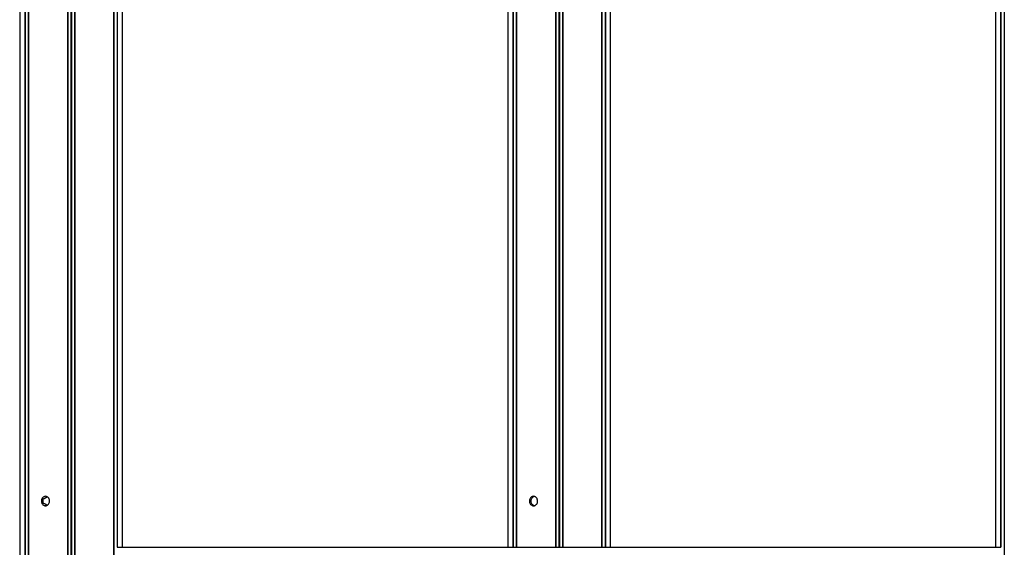
# Model space of a CAD drawing. Units: millimetres. Extents: x 1914 to 12231, y 2490 to 17884.
# Drawn here: x 4122 to 4975, y 15176 to 15633 of the extents above; entities that cross this region are included whole.
import ezdxf

# ---------------------------------------------------------------- set-up
doc = ezdxf.new("R2010")
doc.units = ezdxf.units.MM
doc.header["$LTSCALE"] = 100

msp = doc.modelspace()

# ---------------------------------------------------------------- linework, layer by layer
at = {"color": 7, "linetype": 'Continuous', "lineweight": 25}
for p, q in [((4122.01, 16014.41), (4122.01, 13976.41)), ((4163.31, 15961.84), (4163.31, 13976.41)), ((4163.61, 15961.51), (4163.61, 13976.41)), ((4166.25, 15960.32), (4166.25, 13976.41)), ((4166.78, 15960.32), (4166.78, 13976.41)), ((4169.41, 15961.51), (4169.41, 13976.41)), ((4169.71, 15961.84), (4169.71, 13976.41)), ((4203.44, 13976.41), (4203.44, 15838.47)), ((4544.67, 15842.71), (4544.67, 15176.41)), ((4552.25, 15842.71), (4552.25, 15176.41)), ((4626.1, 15176.41), (4626.1, 15842.71)), ((4633.67, 15176.41), (4633.67, 15842.71)), ((4974.61, 15838.5), (4974.61, 13976.41)), ((4126.47, 15831.84), (4126.47, 13976.41)), ((4126.69, 15831.51), (4126.69, 13976.41)), ((4129.43, 15830.32), (4129.43, 13976.41)), ((4129.59, 15831.52), (4129.59, 13976.41)), ((4129.67, 15831.84), (4129.67, 13976.41)), ((4211.01, 15176.41), (4211.01, 15825.53)), ((4967.03, 15825.22), (4967.03, 15176.41)), ((4206.41, 15176.41), (4971.74, 15176.41))]:
    msp.add_line(p, q, dxfattribs=at)
at = {"color": 8, "linetype": 'Continuous', "lineweight": 25}
for p, q in [((4203.35, 15838.58), (4203.35, 13976.41)), ((4203.59, 15838.26), (4203.59, 13976.41)), ((4206.33, 15835.1), (4206.33, 15176.4)), ((4206.55, 15834.92), (4206.55, 15176.41)), ((4549.13, 15842.71), (4549.13, 15176.41)), ((4549.35, 15842.71), (4549.35, 15176.41)), ((4552.09, 15842.71), (4552.09, 15176.41)), ((4552.33, 15842.71), (4552.33, 15176.41)), ((4585.97, 15842.71), (4585.97, 15176.41)), ((4586.27, 15842.71), (4586.27, 15176.41)), ((4588.91, 15842.71), (4588.91, 15176.41)), ((4589.44, 15842.71), (4589.44, 15176.41)), ((4592.07, 15842.71), (4592.07, 15176.41)), ((4592.37, 15842.71), (4592.37, 15176.41)), ((4626.01, 15842.71), (4626.01, 15176.41)), ((4626.25, 15842.71), (4626.25, 15176.41)), ((4628.99, 15842.71), (4628.99, 15176.41)), ((4629.21, 15842.71), (4629.21, 15176.41)), ((4971.5, 15834.86), (4971.5, 15176.41)), ((4971.71, 15835.13), (4971.71, 15176.41)), ((4974.45, 15838.21), (4974.45, 13976.41)), ((4974.7, 15838.59), (4974.7, 13976.41))]:
    msp.add_line(p, q, dxfattribs=at)
at = {"color": 7, "linetype": 'Continuous', "lineweight": 25}
for points, knots in [([(4140.81, 15216.41), (4140.84, 15216.87), (4140.92, 15217.79), (4141.5, 15219.02), (4142.36, 15219.95), (4143.46, 15220.49), (4144.67, 15220.56), (4145.85, 15220.17), (4146.87, 15219.36), (4147.6, 15218.22), (4147.96, 15216.87), (4147.88, 15215.47), (4147.39, 15214.18), (4146.55, 15213.14), (4145.45, 15212.46), (4144.24, 15212.23), (4143.06, 15212.47), (4142.03, 15213.15), (4141.26, 15214.2), (4140.86, 15215.35), (4140.82, 15216.11), (4140.81, 15216.41)], [0, 0, 0, 0, 0.053534, 0.10706, 0.160734, 0.214498, 0.268106, 0.321552, 0.375085, 0.428815, 0.48255, 0.536089, 0.589536, 0.643138, 0.696901, 0.750575, 0.804061, 0.857537, 0.911204, 0.96497, 1, 1, 1, 1]), ([(4570.57, 15216.41), (4570.53, 15215.95), (4570.44, 15215.03), (4569.8, 15213.81), (4568.87, 15212.87), (4567.72, 15212.34), (4566.51, 15212.26), (4565.36, 15212.65), (4564.41, 15213.46), (4563.74, 15214.6), (4563.42, 15215.95), (4563.49, 15217.35), (4563.93, 15218.64), (4564.71, 15219.68), (4565.74, 15220.36), (4566.93, 15220.59), (4568.14, 15220.35), (4569.23, 15219.67), (4570.06, 15218.62), (4570.5, 15217.47), (4570.55, 15216.71), (4570.57, 15216.41)], [0, 0, 0, 0, 0.053533, 0.1070599, 0.1607305, 0.2144941, 0.2681077, 0.3215563, 0.3750869, 0.4288141, 0.4825523, 0.5360912, 0.5895341, 0.6431372, 0.6968984, 0.7505799, 0.8040589, 0.8575345, 0.9112094, 0.9649704, 1, 1, 1, 1]), ([(4142.35, 15215.22), (4142.28, 15215.68), (4142.14, 15216.47), (4142.29, 15217.26), (4142.35, 15217.6)], [0, 0, 0, 0, 0.5718145, 1, 1, 1, 1]), ([(4142.35, 15217.6), (4142.42, 15217.81), (4142.51, 15218.13), (4142.73, 15218.46), (4142.87, 15218.62), (4142.97, 15218.7), (4143.05, 15218.74), (4143.08, 15218.73), (4143.1, 15218.73)], [0, 0, 0, 0, 0.432973, 0.656734, 0.767136, 0.858762, 0.927144, 1, 1, 1, 1]), ([(4143.1, 15214.09), (4143.09, 15214.09), (4143.05, 15214.08), (4142.97, 15214.12), (4142.87, 15214.21), (4142.7, 15214.39), (4142.5, 15214.74), (4142.41, 15215.04), (4142.35, 15215.22)], [0, 0, 0, 0, 0.069689, 0.139122, 0.229834, 0.370419, 0.626014, 1, 1, 1, 1]), ([(4143.1, 15218.73), (4143.2, 15218.71), (4143.4, 15218.68), (4143.91, 15218.9), (4144.33, 15219.15), (4144.58, 15219.31)], [0, 0, 0, 0, 0.280979, 0.561203, 1, 1, 1, 1]), ([(4144.58, 15213.51), (4144.34, 15213.66), (4143.91, 15213.92), (4143.4, 15214.14), (4143.2, 15214.11), (4143.1, 15214.09)], [0, 0, 0, 0, 0.418812, 0.735632, 1, 1, 1, 1]), ([(4144.66, 15212.39), (4144.56, 15212.43), (4144.36, 15212.51), (4144.28, 15212.68), (4144.4, 15212.78), (4144.73, 15212.78), (4145.11, 15212.69), (4145.4, 15212.62), (4145.52, 15212.59)], [0, 0, 0, 0, 0.170166, 0.358173, 0.551425, 0.727095, 0.890796, 1, 1, 1, 1]), ([(4145.47, 15220.22), (4145.45, 15220.21), (4145.21, 15220.16), (4144.85, 15220.06), (4144.48, 15220.03), (4144.31, 15220.09), (4144.33, 15220.15), (4144.33, 15220.17)], [0, 0, 0, 0, 0.032556, 0.331892, 0.615948, 0.872504, 1, 1, 1, 1]), ([(4144.58, 15219.31), (4144.74, 15219.4), (4145.02, 15219.58), (4145.45, 15219.88), (4145.69, 15220.03), (4145.81, 15220.11)], [0, 0, 0, 0, 0.3667001, 0.6824862, 1, 1, 1, 1]), ([(4145.77, 15212.74), (4145.74, 15212.76), (4145.61, 15212.84), (4145.32, 15213.03), (4144.94, 15213.29), (4144.7, 15213.44), (4144.58, 15213.51)], [0, 0, 0, 0, 0.096901, 0.381936, 0.708782, 1, 1, 1, 1]), ([(4567.7, 15212.41), (4567.39, 15212.49), (4566.7, 15212.67), (4565.81, 15213.47), (4565.14, 15214.6), (4564.83, 15215.95), (4564.9, 15217.35), (4565.33, 15218.64), (4566.11, 15219.66), (4566.92, 15220.27), (4567.47, 15220.35), (4567.63, 15220.37)], [0, 0, 0, 0, 0.097805, 0.21958, 0.341866, 0.464167, 0.585963, 0.707512, 0.82947, 0.951841, 1, 1, 1, 1])]:
    msp.add_open_spline(points, degree=3, knots=knots, dxfattribs=at)

doc.saveas('drawing.dxf')
